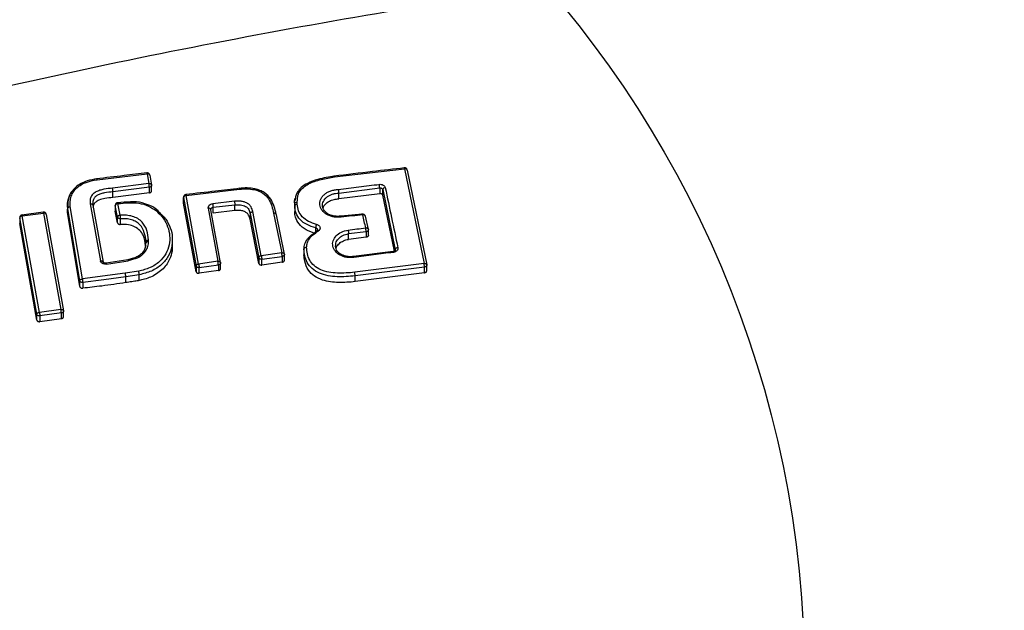
# Model space of a CAD drawing. Units: millimetres. Extents: x 18503 to 23202, y 27517 to 32128.
# Drawn here: x 20294 to 20480, y 30472 to 30583 of the extents above; entities that cross this region are included whole.
import ezdxf

# ---------------------------------------------------------------- set-up
doc = ezdxf.new("R2010")
doc.units = ezdxf.units.MM
doc.header["$LTSCALE"] = 200
doc.layers.add('OTWORY_MONTAŻOWE', color=1, linetype='Continuous')

msp = doc.modelspace()

# ---------------------------------------------------------------- linework, layer by layer
at = {"color": 7, "linetype": 'Continuous', "lineweight": 25}
for p, q in [((20308.17, 30552.93), (20317.64, 30554.04)), ((20317.64, 30554.04), (20317.98, 30552.21)), ((20318.15, 30553.76), (20318.49, 30551.92)), ((20353.07, 30553.44), (20366.28, 30555)), ((20366.28, 30555), (20369.95, 30537.11)), ((20366.78, 30554.72), (20370.46, 30536.83)), ((20317.98, 30552.21), (20311.1, 30551.33)), ((20318.49, 30550.75), (20318.49, 30551.93)), ((20318.06, 30551.53), (20311.18, 30550.65)), ((20311.18, 30549.57), (20311.18, 30550.65)), ((20318.06, 30550.45), (20311.18, 30549.57)), ((20318.06, 30550.45), (20318.06, 30551.53)), ((20325.01, 30549.95), (20335.12, 30551.13)), ((20327.37, 30537.01), (20325.01, 30549.95)), ((20353.83, 30550.39), (20361.58, 30551.37)), ((20353.83, 30550.39), (20353.83, 30550.39)), ((20353.83, 30549.31), (20353.83, 30550.39)), ((20361.58, 30550.29), (20353.83, 30549.31)), ((20361.58, 30551.37), (20361.58, 30550.29)), ((20362.14, 30551.06), (20364.52, 30539.71)), ((20362.14, 30549.99), (20362.14, 30551.06)), ((20364.35, 30539.45), (20362.14, 30549.99)), ((20302.64, 30548.69), (20302.64, 30547.61)), ((20306.9, 30548.39), (20308.8, 30537.63)), ((20307.41, 30548.11), (20309.31, 30537.35)), ((20311.62, 30548.14), (20311.62, 30546.96)), ((20312.06, 30545.87), (20311.63, 30548.03)), ((20311.63, 30548.03), (20311.63, 30546.96)), ((20312.53, 30546.25), (20312.11, 30548.42)), ((20324.53, 30549.67), (20324.53, 30548.49)), ((20324.53, 30549.57), (20326.89, 30536.63)), ((20324.53, 30548.5), (20324.53, 30549.57)), ((20326.89, 30535.56), (20324.53, 30548.5)), ((20334.13, 30548.85), (20330.06, 30548.4)), ((20330.13, 30547.72), (20334.21, 30548.16)), ((20334.21, 30547.09), (20334.21, 30548.16)), ((20345.52, 30548.59), (20345.52, 30548.56)), ((20345.52, 30547.97), (20345.52, 30548.39)), ((20345.64, 30549.47), (20345.53, 30548.94)), ((20346.01, 30548.3), (20346.01, 30548.73)), ((20298.02, 30546.8), (20293.99, 30546.26)), ((20294.04, 30546.1), (20298.07, 30546.64)), ((20298.07, 30546.64), (20301.34, 30528.44)), ((20298.58, 30546.35), (20301.85, 30528.16)), ((20304.91, 30533.83), (20302.64, 30547.49)), ((20302.64, 30546.41), (20302.64, 30547.49)), ((20304.91, 30532.75), (20302.64, 30546.41)), ((20305.4, 30534.2), (20303.12, 30547.86)), ((20312.06, 30544.79), (20311.63, 30546.96)), ((20329.19, 30547.54), (20331, 30537.52)), ((20329.69, 30547.34), (20329.7, 30547.36)), ((20331.51, 30537.24), (20329.7, 30547.26)), ((20330.13, 30546.64), (20330.13, 30547.72)), ((20334.21, 30547.09), (20330.13, 30546.64)), ((20337.12, 30546.53), (20338.73, 30538.2)), ((20337.12, 30546.53), (20337.12, 30545.45)), ((20339.21, 30538.58), (20337.6, 30546.91)), ((20341.54, 30546.6), (20343.06, 30539.12)), ((20343.57, 30538.84), (20342.05, 30546.32)), ((20345.52, 30547.97), (20345.52, 30546.9)), ((20345.52, 30547.79), (20345.52, 30547.51)), ((20358.35, 30546.45), (20354.23, 30546.04)), ((20358.32, 30546.45), (20358.23, 30546.48)), ((20296.8, 30527.51), (20293.56, 30545.72)), ((20293.56, 30545.72), (20293.56, 30544.65)), ((20296.8, 30526.43), (20293.56, 30544.65)), ((20297.28, 30527.88), (20294.04, 30546.1)), ((20312.06, 30544.79), (20312.06, 30545.87)), ((20312.56, 30545.56), (20312.56, 30544.48)), ((20338.73, 30537.13), (20337.12, 30545.45)), ((20359.45, 30543.55), (20358.89, 30546.02)), ((20355.7, 30542.74), (20359.02, 30543.14)), ((20355.7, 30541.66), (20355.7, 30542.74)), ((20359.02, 30543.14), (20359.02, 30542.06)), ((20359.45, 30543.49), (20359.45, 30543.55)), ((20359.45, 30542.44), (20359.45, 30543.49)), ((20317.34, 30540.36), (20317.42, 30540.94)), ((20317.42, 30540.94), (20317.42, 30541.22)), ((20317.42, 30541.22), (20317.42, 30541.22)), ((20317.91, 30541.27), (20317.91, 30541.56)), ((20322.42, 30540.47), (20322.42, 30541.57)), ((20359.02, 30542.06), (20355.7, 30541.66)), ((20343.06, 30539.12), (20339.21, 30538.58)), ((20343.57, 30537.65), (20343.57, 30538.84)), ((20347.27, 30539.82), (20347.27, 30538.75)), ((20353.31, 30540.07), (20353.21, 30540.44)), ((20353.25, 30540.28), (20353.26, 30540.44)), ((20364.11, 30539.38), (20356.65, 30538.41)), ((20314.01, 30537.77), (20309.89, 30537.18)), ((20309.95, 30537.01), (20314.07, 30537.61)), ((20314.82, 30538.02), (20314, 30537.77)), ((20315.53, 30538.04), (20314.07, 30537.61)), ((20315.07, 30538.09), (20314.82, 30538.02)), ((20315.38, 30538.18), (20315.07, 30538.09)), ((20331, 30537.52), (20327.37, 30537.01)), ((20327.47, 30536.33), (20331.1, 30536.84)), ((20331.1, 30536.84), (20331.1, 30535.76)), ((20331.52, 30536.06), (20331.52, 30537.24)), ((20338.73, 30538.2), (20338.73, 30537.13)), ((20339.31, 30537.9), (20343.15, 30538.44)), ((20339.31, 30536.82), (20339.31, 30537.9)), ((20343.15, 30537.36), (20339.31, 30536.82)), ((20343.15, 30538.44), (20343.15, 30537.36)), ((20369.95, 30537.11), (20356.86, 30535.44)), ((20370.46, 30535.64), (20370.46, 30536.83)), ((20313.51, 30535.26), (20305.4, 30534.2)), ((20316.04, 30535.66), (20313.51, 30535.26)), ((20316.16, 30534.98), (20313.61, 30534.58)), ((20316.16, 30533.9), (20316.16, 30534.98)), ((20326.89, 30536.63), (20326.89, 30535.56)), ((20327.47, 30535.25), (20327.47, 30536.33)), ((20331.1, 30535.76), (20327.47, 30535.25)), ((20370.03, 30536.43), (20356.94, 30534.76)), ((20370.03, 30535.34), (20356.94, 30533.68)), ((20370.03, 30535.34), (20370.03, 30536.43)), ((20304.91, 30532.75), (20304.91, 30533.83)), ((20309.47, 30533.99), (20305.47, 30533.52)), ((20305.47, 30533.52), (20305.47, 30532.44)), ((20313.61, 30534.58), (20309.47, 30533.99)), ((20313.61, 30533.5), (20313.61, 30534.58)), ((20356.94, 30533.68), (20356.94, 30534.76)), ((20301.34, 30528.44), (20297.28, 30527.88)), ((20301.43, 30527.77), (20297.38, 30527.2)), ((20301.43, 30526.68), (20301.43, 30527.77)), ((20301.86, 30526.98), (20301.86, 30528.17)), ((20296.8, 30526.43), (20296.8, 30527.51)), ((20297.38, 30527.2), (20297.38, 30526.12)), ((20301.43, 30526.68), (20297.38, 30526.12))]:
    msp.add_line(p, q, dxfattribs=at)
at = {"color": 1, "linetype": 'Continuous', "lineweight": 25}
for p, q in [((20349.49, 30543.17), (20349.49, 30543.83)), ((20364.52, 30539.71), (20364.52, 30539.6))]:
    msp.add_line(p, q, dxfattribs=at)
at = {"color": 7, "linetype": 'Continuous', "lineweight": 25, "flags": 128}
for points in [[(20329.7, 30547.26), (20329.69, 30547.32), (20329.66, 30547.38), (20329.61, 30547.44), (20329.55, 30547.48), (20329.47, 30547.52), (20329.38, 30547.54), (20329.29, 30547.55), (20329.19, 30547.54)], [(20349.64, 30543.16), (20349.65, 30543.22), (20349.66, 30543.27), (20349.69, 30543.3), (20349.72, 30543.32), (20349.77, 30543.32), (20349.83, 30543.3), (20349.89, 30543.27), (20349.95, 30543.22)], [(20308.8, 30537.63), (20308.9, 30537.64), (20308.99, 30537.63), (20309.08, 30537.61), (20309.16, 30537.57), (20309.22, 30537.53), (20309.27, 30537.48), (20309.3, 30537.41), (20309.31, 30537.35)]]:
    msp.add_lwpolyline(points, dxfattribs=at)
at = {"color": 7, "linetype": 'Continuous', "lineweight": 25}
for centre, radius, start, end in [((20356.18, 30551.05), 5.4, 3.3733, 10.6803), ((20362.63, 30550.95), 0.5, 90.7187, 167.0474), ((20322.95, 30547.29), 7.2, 3.4068, 8.8785), ((20345.95, 30547.87), 0.438, 82.0471, 166.6609), ((20351.31, 30543.78), 1.82, 156.6506, 178.2586), ((20317.85, 30540.84), 0.437, 82.0653, 166.4602), ((20365.01, 30539.59), 0.501, 90.6273, 166.5723), ((20356.37, 30538.23), 0.328, 1.9893, 32.9125)]:
    msp.add_arc(centre, radius, start, end, dxfattribs=at)
at = {"color": 1, "linetype": 'Continuous', "lineweight": 25}
for centre, radius, start, end in [((20359.04, 30543.55), 0.415, 266.7565, 351.1368), ((20363.88, 30539.22), 0.284, 359.3632, 35.1628), ((20309.62, 30536.99), 0.334, 3.4482, 33.8301)]:
    msp.add_arc(centre, radius, start, end, dxfattribs=at)
at = {"color": 7, "linetype": 'Continuous', "lineweight": 25}
for points, knots in [([(20199.46, 30575.43), (20209.83, 30578.17), (20230.4, 30583.61), (20261.28, 30590.89), (20292.17, 30597.54), (20323.2, 30603.52), (20354.4, 30608.86), (20385.67, 30613.54), (20418.1, 30617.69), (20451.74, 30621.24), (20486.59, 30624.1), (20521.56, 30626.14), (20556.71, 30627.42), (20580.15, 30627.58), (20591.85, 30627.66)], [0, 0, 0, 0, 0.0817901, 0.1621872, 0.2412024, 0.3217417, 0.4017003, 0.4807025, 0.5606141, 0.6484693, 0.7356342, 0.8238072, 0.9120161, 1, 1, 1, 1]), ([(20966.65, 30551.8), (20955.28, 30554.92), (20932.59, 30561.15), (20898.22, 30569.4), (20863.7, 30576.83), (20828.99, 30583.35), (20794.1, 30588.99), (20759.7, 30593.65), (20725.8, 30597.39), (20692.4, 30600.24), (20658.84, 30602.29), (20625.12, 30603.52), (20590.67, 30603.93), (20555.61, 30603.46), (20520.02, 30602.06), (20484.61, 30599.75), (20449.37, 30596.54), (20414.29, 30592.43), (20380.04, 30587.53), (20346.62, 30581.89), (20313.99, 30575.58), (20281.51, 30568.47), (20249.15, 30560.63), (20227.77, 30554.75), (20217.06, 30551.8)], [0, 0, 0, 0, 0.047082, 0.093971, 0.140707, 0.187331, 0.233883, 0.280407, 0.324289, 0.368227, 0.412262, 0.456438, 0.500716, 0.547489, 0.594088, 0.640562, 0.686962, 0.733336, 0.779729, 0.82353, 0.867423, 0.911444, 0.955626, 1, 1, 1, 1]), ([(20317.6, 30554.21), (20316.16, 30554.04), (20312.98, 30553.67), (20309.81, 30553.29), (20308.07, 30553.09)], [0, 0, 0, 0, 0.45248, 1, 1, 1, 1]), ([(20318.15, 30553.76), (20318.15, 30553.79), (20318.14, 30553.87), (20318.06, 30553.95), (20317.97, 30554), (20317.87, 30554.04), (20317.76, 30554.05), (20317.68, 30554.05), (20317.64, 30554.04)], [0, 0, 0, 0, 0.199007, 0.431052, 0.560372, 0.698306, 0.844865, 1, 1, 1, 1]), ([(20318.14, 30553.8), (20318.14, 30553.82), (20318.13, 30553.9), (20318.06, 30554.02), (20317.94, 30554.13), (20317.8, 30554.2), (20317.71, 30554.2), (20317.66, 30554.21)], [0, 0, 0, 0, 0.091136, 0.348068, 0.594642, 0.770761, 1, 1, 1, 1]), ([(20353.09, 30553.61), (20352.01, 30553.44), (20350.22, 30553.15), (20348.06, 30552.39), (20346.78, 30551.55), (20346.07, 30550.7), (20345.72, 30550.01), (20345.66, 30549.61), (20345.64, 30549.47)], [0, 0, 0, 0, 0.335162, 0.559467, 0.717349, 0.843441, 0.944712, 1, 1, 1, 1]), ([(20366.23, 30555.16), (20364.23, 30554.93), (20359.8, 30554.41), (20355.37, 30553.88), (20352.94, 30553.59)], [0, 0, 0, 0, 0.45248, 1, 1, 1, 1]), ([(20353.02, 30553.6), (20353.02, 30553.6), (20353.03, 30553.6), (20353.04, 30553.58), (20353.05, 30553.53), (20353.07, 30553.47), (20353.07, 30553.44)], [0, 0, 0, 0, 0.096599, 0.388147, 0.693398, 1, 1, 1, 1]), ([(20366.78, 30554.72), (20366.78, 30554.76), (20366.77, 30554.83), (20366.7, 30554.9), (20366.63, 30554.96), (20366.52, 30555), (20366.39, 30555.01), (20366.32, 30555.01), (20366.28, 30555)], [0, 0, 0, 0, 0.242702, 0.369515, 0.499829, 0.709608, 0.844832, 1, 1, 1, 1]), ([(20366.77, 30554.77), (20366.77, 30554.78), (20366.76, 30554.86), (20366.69, 30554.98), (20366.57, 30555.09), (20366.44, 30555.15), (20366.34, 30555.16), (20366.29, 30555.17)], [0, 0, 0, 0, 0.076869, 0.337832, 0.588274, 0.767155, 1, 1, 1, 1]), ([(20303.12, 30547.86), (20303.1, 30548.44), (20303.08, 30549.32), (20303.56, 30550.45), (20304.13, 30551.22), (20304.95, 30551.88), (20306.26, 30552.56), (20307.41, 30552.78), (20308.17, 30552.93)], [0, 0, 0, 0, 0.24935, 0.374696, 0.499515, 0.624916, 0.750325, 1, 1, 1, 1]), ([(20308.18, 30553.1), (20307.55, 30552.99), (20306.48, 30552.81), (20305.15, 30552.21), (20304.34, 30551.77), (20304.08, 30551.43), (20304.04, 30551.39)], [0, 0, 0, 0, 0.405541, 0.681369, 0.962658, 1, 1, 1, 1]), ([(20308.13, 30553.09), (20308.13, 30553.09), (20308.13, 30553.1), (20308.14, 30553.07), (20308.16, 30553.02), (20308.17, 30552.96), (20308.17, 30552.93)], [0, 0, 0, 0, 0.099204, 0.390501, 0.694795, 1, 1, 1, 1]), ([(20317.98, 30552.21), (20318.02, 30552.21), (20318.1, 30552.22), (20318.22, 30552.2), (20318.33, 30552.16), (20318.41, 30552.11), (20318.47, 30552.03), (20318.48, 30551.97), (20318.49, 30551.92)], [0, 0, 0, 0, 0.155157, 0.290379, 0.500173, 0.630425, 0.757244, 1, 1, 1, 1]), ([(20318.06, 30551.53), (20318.06, 30551.57), (20318.05, 30551.67), (20318.03, 30551.85), (20318.02, 30552), (20318, 30552.12), (20317.98, 30552.18), (20317.98, 30552.21)], [0, 0, 0, 0, 0.24034, 0.499191, 0.694167, 0.833333, 1, 1, 1, 1]), ([(20346.01, 30548.73), (20346.02, 30549.05), (20346.03, 30549.71), (20346.38, 30550.67), (20347.11, 30551.51), (20348.45, 30552.38), (20350.51, 30553.03), (20352.22, 30553.3), (20353.07, 30553.44)], [0, 0, 0, 0, 0.125091, 0.25044, 0.375614, 0.500931, 0.749538, 1, 1, 1, 1]), ([(20353.78, 30551.08), (20355.07, 30551.24), (20357.64, 30551.57), (20360.21, 30551.89), (20361.49, 30552.05)], [0, 0, 0, 0, 0.500003, 1, 1, 1, 1]), ([(20361.49, 30552.05), (20361.62, 30552.06), (20361.89, 30552.07), (20362.24, 30551.94), (20362.52, 30551.73), (20362.59, 30551.54), (20362.62, 30551.45)], [0, 0, 0, 0, 0.250747, 0.50008, 0.749922, 1, 1, 1, 1]), ([(20304.04, 30551.39), (20303.7, 30551.02), (20302.82, 30550.09), (20302.68, 30548.92), (20302.6, 30548.21)], [0, 0, 0, 0, 0.394289, 1, 1, 1, 1]), ([(20311.1, 30551.33), (20310.55, 30551.27), (20309.73, 30551.19), (20308.67, 30550.94), (20307.93, 30550.64), (20307.33, 30550.19), (20306.96, 30549.63), (20306.83, 30549.01), (20306.88, 30548.6), (20306.9, 30548.39)], [0, 0, 0, 0, 0.2496, 0.374574, 0.500317, 0.625113, 0.74977, 0.874548, 1, 1, 1, 1]), ([(20311.18, 30550.65), (20311.18, 30550.68), (20311.17, 30550.75), (20311.16, 30550.88), (20311.14, 30551.01), (20311.13, 30551.12), (20311.11, 30551.24), (20311.1, 30551.3), (20311.1, 30551.33)], [0, 0, 0, 0, 0.163029, 0.390729, 0.528833, 0.679667, 0.838668, 1, 1, 1, 1]), ([(20318.06, 30550.45), (20318.12, 30550.46), (20318.21, 30550.48), (20318.32, 30550.54), (20318.4, 30550.6), (20318.46, 30550.68), (20318.5, 30550.78), (20318.49, 30550.84), (20318.49, 30550.88)], [0, 0, 0, 0, 0.220862, 0.353304, 0.500129, 0.671073, 0.811499, 1, 1, 1, 1]), ([(20325.03, 30550.12), (20324.96, 30550.11), (20324.87, 30550.1), (20324.75, 30550.04), (20324.65, 30549.95), (20324.56, 30549.82), (20324.52, 30549.68), (20324.53, 30549.59), (20324.54, 30549.56)], [0, 0, 0, 0, 0.2239843, 0.3252288, 0.4950774, 0.6831223, 0.8896648, 1, 1, 1, 1]), ([(20325.01, 30549.95), (20324.97, 30549.94), (20324.9, 30549.93), (20324.78, 30549.89), (20324.66, 30549.81), (20324.55, 30549.7), (20324.54, 30549.61), (20324.53, 30549.57)], [0, 0, 0, 0, 0.155454, 0.290865, 0.500781, 0.757629, 1, 1, 1, 1]), ([(20335.14, 30551.3), (20333.6, 30551.12), (20330.21, 30550.73), (20326.82, 30550.33), (20324.97, 30550.11)], [0, 0, 0, 0, 0.452479, 1, 1, 1, 1]), ([(20337.99, 30551.2), (20337.51, 30551.28), (20336.54, 30551.43), (20335.55, 30551.34), (20335.06, 30551.29)], [0, 0, 0, 0, 0.502933, 1, 1, 1, 1]), ([(20335.12, 30551.13), (20335.58, 30551.17), (20336.51, 30551.26), (20337.41, 30551.12), (20337.86, 30551.05)], [0, 0, 0, 0, 0.5002894, 1, 1, 1, 1]), ([(20337.86, 30551.05), (20338.16, 30550.97), (20338.75, 30550.82), (20339.78, 30550.29), (20340.67, 30549.31), (20341.23, 30547.98), (20341.44, 30547.06), (20341.54, 30546.6)], [0, 0, 0, 0, 0.125428, 0.249639, 0.498917, 0.748889, 1, 1, 1, 1]), ([(20342.01, 30546.43), (20341.9, 30546.91), (20341.67, 30547.88), (20341.06, 30549.3), (20340.09, 30550.37), (20338.95, 30550.95), (20338.3, 30551.12), (20337.98, 30551.2)], [0, 0, 0, 0, 0.241083, 0.487791, 0.743138, 0.871986, 1, 1, 1, 1]), ([(20354.31, 30545.87), (20354.06, 30545.85), (20353.58, 30545.81), (20352.86, 30545.89), (20352.18, 30546.07), (20351.56, 30546.35), (20351.05, 30546.72), (20350.64, 30547.17), (20350.37, 30547.67), (20350.24, 30548.2), (20350.26, 30548.75), (20350.44, 30549.28), (20350.74, 30549.77), (20351.18, 30550.22), (20351.73, 30550.58), (20352.37, 30550.85), (20353.06, 30551.04), (20353.54, 30551.07), (20353.78, 30551.08)], [0, 0, 0, 0, 0.062722, 0.125132, 0.187604, 0.250225, 0.312488, 0.375115, 0.437658, 0.5004, 0.562848, 0.625437, 0.687751, 0.750328, 0.812699, 0.875131, 0.937736, 1, 1, 1, 1]), ([(20353.78, 30551.08), (20353.79, 30551.03), (20353.8, 30550.93), (20353.81, 30550.74), (20353.82, 30550.55), (20353.83, 30550.45), (20353.83, 30550.39)], [0, 0, 0, 0, 0.2408527, 0.5001394, 0.7412194, 1, 1, 1, 1]), ([(20361.58, 30551.37), (20361.64, 30551.37), (20361.77, 30551.38), (20361.95, 30551.32), (20362.06, 30551.23), (20362.12, 30551.14), (20362.13, 30551.09), (20362.14, 30551.06)], [0, 0, 0, 0, 0.253105, 0.499541, 0.738245, 0.866351, 1, 1, 1, 1]), ([(20362.14, 30549.99), (20362.13, 30550.03), (20362.1, 30550.11), (20361.99, 30550.21), (20361.85, 30550.28), (20361.7, 30550.3), (20361.61, 30550.3), (20361.58, 30550.29)], [0, 0, 0, 0, 0.216371, 0.432754, 0.648864, 0.864745, 1, 1, 1, 1]), ([(20362.62, 30551.45), (20363.02, 30549.56), (20363.81, 30545.79), (20364.61, 30541.99), (20365, 30540.09)], [0, 0, 0, 0, 0.500069, 1, 1, 1, 1]), ([(20306.9, 30548.39), (20306.97, 30548.4), (20307.06, 30548.4), (20307.18, 30548.37), (20307.27, 30548.33), (20307.33, 30548.29), (20307.4, 30548.21), (20307.41, 30548.15), (20307.41, 30548.11)], [0, 0, 0, 0, 0.238913, 0.368011, 0.5, 0.631989, 0.761087, 1, 1, 1, 1]), ([(20307.41, 30548.79), (20307.39, 30548.75), (20307.34, 30548.52), (20307.38, 30548.29), (20307.41, 30548.11)], [0, 0, 0, 0, 0.1867023, 1, 1, 1, 1]), ([(20311.18, 30549.57), (20310.67, 30549.52), (20309.77, 30549.42), (20308.64, 30549.15), (20307.92, 30548.74), (20307.51, 30548.27), (20307.43, 30547.92), (20307.39, 30547.75)], [0, 0, 0, 0, 0.314428, 0.559985, 0.710454, 0.861409, 1, 1, 1, 1]), ([(20312.12, 30548.59), (20312.06, 30548.58), (20311.97, 30548.57), (20311.84, 30548.51), (20311.74, 30548.42), (20311.66, 30548.29), (20311.61, 30548.15), (20311.63, 30548.06), (20311.64, 30548.03)], [0, 0, 0, 0, 0.223927, 0.32518, 0.495048, 0.68312, 0.889673, 1, 1, 1, 1]), ([(20312.11, 30548.42), (20312.07, 30548.41), (20312, 30548.4), (20311.88, 30548.35), (20311.75, 30548.28), (20311.65, 30548.16), (20311.64, 30548.08), (20311.63, 30548.03)], [0, 0, 0, 0, 0.155471, 0.290886, 0.500779, 0.757666, 1, 1, 1, 1]), ([(20317.03, 30548.43), (20316.92, 30548.47), (20316.15, 30548.77), (20314.4, 30548.77), (20312.87, 30548.65), (20312.08, 30548.58)], [0, 0, 0, 0, 0.0759014, 0.5185639, 1, 1, 1, 1]), ([(20312.11, 30548.42), (20312.77, 30548.48), (20314.08, 30548.6), (20316.08, 30548.57), (20317.96, 30548.04), (20318.9, 30547.36), (20319.38, 30547.02)], [0, 0, 0, 0, 0.2512301, 0.5006724, 0.7498713, 1, 1, 1, 1]), ([(20319.74, 30547.05), (20319.34, 30547.36), (20318.56, 30547.96), (20317.53, 30548.28), (20317.03, 30548.43)], [0, 0, 0, 0, 0.514023, 1, 1, 1, 1]), ([(20329.19, 30547.54), (20329.19, 30547.64), (20329.18, 30547.84), (20329.37, 30548.11), (20329.67, 30548.33), (20329.93, 30548.38), (20330.06, 30548.4)], [0, 0, 0, 0, 0.2505872, 0.5002672, 0.7500306, 1, 1, 1, 1]), ([(20337.6, 30546.91), (20337.52, 30547.21), (20337.4, 30547.67), (20336.97, 30548.2), (20336.53, 30548.53), (20335.98, 30548.75), (20335.18, 30548.91), (20334.55, 30548.87), (20334.13, 30548.85)], [0, 0, 0, 0, 0.2494667, 0.3745899, 0.4994579, 0.6250573, 0.7501268, 1, 1, 1, 1]), ([(20334.13, 30548.85), (20334.14, 30548.8), (20334.16, 30548.7), (20334.18, 30548.5), (20334.2, 30548.31), (20334.21, 30548.21), (20334.21, 30548.16)], [0, 0, 0, 0, 0.240783, 0.499999, 0.759216, 1, 1, 1, 1]), ([(20334.21, 30548.16), (20334.58, 30548.19), (20335.12, 30548.23), (20335.8, 30548.09), (20336.24, 30547.91), (20336.59, 30547.65), (20336.95, 30547.2), (20337.05, 30546.8), (20337.12, 30546.53)], [0, 0, 0, 0, 0.260386, 0.382682, 0.500535, 0.617997, 0.740081, 1, 1, 1, 1]), ([(20345.52, 30548.39), (20345.53, 30548.42), (20345.54, 30548.49), (20345.6, 30548.57), (20345.69, 30548.64), (20345.78, 30548.69), (20345.89, 30548.72), (20345.97, 30548.72), (20346.01, 30548.73)], [0, 0, 0, 0, 0.169566, 0.400182, 0.537937, 0.687005, 0.842879, 1, 1, 1, 1]), ([(20349.64, 30544.5), (20349.11, 30544.66), (20348.07, 30544.98), (20346.89, 30545.9), (20346.14, 30547.04), (20346.06, 30547.88), (20346.01, 30548.3)], [0, 0, 0, 0, 0.251144, 0.500898, 0.750255, 1, 1, 1, 1]), ([(20354.33, 30546.05), (20354.06, 30546.02), (20353.53, 30545.97), (20352.78, 30546.08), (20352.13, 30546.29), (20351.6, 30546.59), (20351.21, 30546.95), (20350.86, 30547.43), (20350.8, 30547.81), (20350.77, 30548.06)], [0, 0, 0, 0, 0.15079, 0.29325, 0.428277, 0.555617, 0.67673, 0.79124, 1, 1, 1, 1]), ([(20350.89, 30547.61), (20350.89, 30547.62), (20350.93, 30547.89), (20351.31, 30548.36), (20352.02, 30548.91), (20352.92, 30549.25), (20353.54, 30549.29), (20353.83, 30549.31)], [0, 0, 0, 0, 0.013942, 0.269203, 0.530081, 0.779945, 1, 1, 1, 1]), ([(20294.06, 30546.27), (20294, 30546.26), (20293.9, 30546.25), (20293.78, 30546.19), (20293.68, 30546.1), (20293.59, 30545.97), (20293.55, 30545.83), (20293.57, 30545.74), (20293.57, 30545.71)], [0, 0, 0, 0, 0.2238407, 0.3251065, 0.4950029, 0.6831159, 0.889685, 1, 1, 1, 1]), ([(20298.58, 30546.35), (20298.58, 30546.39), (20298.57, 30546.46), (20298.5, 30546.53), (20298.42, 30546.59), (20298.32, 30546.63), (20298.19, 30546.64), (20298.11, 30546.64), (20298.07, 30546.64)], [0, 0, 0, 0, 0.242805, 0.369613, 0.499826, 0.709659, 0.844872, 1, 1, 1, 1]), ([(20298.57, 30546.39), (20298.57, 30546.41), (20298.56, 30546.49), (20298.49, 30546.62), (20298.37, 30546.72), (20298.23, 30546.79), (20298.14, 30546.8), (20298.09, 30546.8)], [0, 0, 0, 0, 0.093807, 0.350274, 0.596509, 0.772465, 1, 1, 1, 1]), ([(20302.64, 30546.41), (20302.59, 30546.79), (20302.54, 30547.19), (20302.64, 30547.58), (20302.65, 30547.61)], [0, 0, 0, 0, 0.925797, 1, 1, 1, 1]), ([(20302.64, 30547.49), (20302.65, 30547.51), (20302.65, 30547.58), (20302.72, 30547.67), (20302.8, 30547.75), (20302.89, 30547.8), (20303, 30547.84), (20303.08, 30547.85), (20303.12, 30547.86)], [0, 0, 0, 0, 0.166215, 0.395359, 0.533309, 0.683291, 0.840758, 1, 1, 1, 1]), ([(20312.06, 30545.87), (20312.06, 30545.91), (20312.08, 30545.99), (20312.18, 30546.11), (20312.3, 30546.18), (20312.42, 30546.23), (20312.5, 30546.24), (20312.53, 30546.25)], [0, 0, 0, 0, 0.242353, 0.499222, 0.709148, 0.844554, 1, 1, 1, 1]), ([(20317.91, 30541.56), (20317.83, 30542.15), (20317.68, 30543.33), (20316.99, 30544.74), (20315.91, 30545.61), (20314.88, 30546.04), (20313.72, 30546.25), (20312.93, 30546.25), (20312.53, 30546.25)], [0, 0, 0, 0, 0.250237, 0.499887, 0.625046, 0.750223, 0.875272, 1, 1, 1, 1]), ([(20312.53, 30546.25), (20312.54, 30546.22), (20312.54, 30546.15), (20312.54, 30546.04), (20312.55, 30545.89), (20312.55, 30545.72), (20312.56, 30545.61), (20312.56, 30545.57), (20312.56, 30545.56)], [0, 0, 0, 0, 0.166827, 0.305979, 0.500509, 0.759099, 0.958283, 1, 1, 1, 1]), ([(20319.38, 30547.02), (20319.85, 30546.58), (20320.79, 30545.69), (20321.58, 30544.06), (20321.97, 30542.36), (20321.87, 30540.62), (20321.25, 30538.93), (20320.06, 30537.4), (20318.25, 30536.22), (20316.77, 30535.84), (20316.04, 30535.66)], [0, 0, 0, 0, 0.124839, 0.249879, 0.374651, 0.500327, 0.624798, 0.74975, 0.874766, 1, 1, 1, 1]), ([(20319.76, 30546.93), (20319.76, 30546.97), (20319.75, 30547.04), (20319.7, 30547.09), (20319.65, 30547.11), (20319.59, 30547.12), (20319.5, 30547.1), (20319.42, 30547.05), (20319.38, 30547.02)], [0, 0, 0, 0, 0.2385765, 0.3677891, 0.499989, 0.6321906, 0.7614077, 1, 1, 1, 1]), ([(20319.76, 30546.93), (20320.26, 30546.46), (20321.25, 30545.52), (20322.06, 30543.83), (20322.45, 30542.48), (20322.38, 30541.71), (20322.37, 30541.53)], [0, 0, 0, 0, 0.305955, 0.609854, 0.912197, 1, 1, 1, 1]), ([(20329.7, 30547.26), (20329.7, 30547.27), (20329.69, 30547.3), (20329.7, 30547.37), (20329.72, 30547.46), (20329.79, 30547.55), (20329.87, 30547.62), (20329.98, 30547.69), (20330.08, 30547.71), (20330.13, 30547.72)], [0, 0, 0, 0, 0.062609, 0.16698, 0.313004, 0.500524, 0.644341, 0.77567, 1, 1, 1, 1]), ([(20337.12, 30545.45), (20337.05, 30545.73), (20336.93, 30546.17), (20336.47, 30546.7), (20335.87, 30547.01), (20335.08, 30547.15), (20334.51, 30547.11), (20334.21, 30547.09)], [0, 0, 0, 0, 0.264751, 0.430156, 0.596715, 0.782917, 1, 1, 1, 1]), ([(20337.12, 30546.53), (20337.12, 30546.57), (20337.14, 30546.66), (20337.25, 30546.78), (20337.41, 30546.87), (20337.54, 30546.9), (20337.6, 30546.91)], [0, 0, 0, 0, 0.240597, 0.500034, 0.759452, 1, 1, 1, 1]), ([(20342.05, 30546.32), (20342.04, 30546.36), (20342.03, 30546.43), (20341.97, 30546.5), (20341.9, 30546.54), (20341.82, 30546.58), (20341.7, 30546.61), (20341.61, 30546.6), (20341.54, 30546.6)], [0, 0, 0, 0, 0.238948, 0.368033, 0.5, 0.631967, 0.761052, 1, 1, 1, 1]), ([(20349.49, 30543.83), (20348.92, 30544.01), (20347.78, 30544.36), (20346.48, 30545.36), (20345.67, 30546.6), (20345.57, 30547.51), (20345.52, 30547.97)], [0, 0, 0, 0, 0.250556, 0.502198, 0.752013, 1, 1, 1, 1]), ([(20349.49, 30542.75), (20348.85, 30542.95), (20347.59, 30543.35), (20346.28, 30544.51), (20345.62, 30545.74), (20345.55, 30546.55), (20345.52, 30546.9)], [0, 0, 0, 0, 0.281456, 0.559004, 0.809531, 1, 1, 1, 1]), ([(20358.39, 30546.29), (20357.71, 30546.22), (20356.35, 30546.08), (20354.99, 30545.94), (20354.31, 30545.87)], [0, 0, 0, 0, 0.499998, 1, 1, 1, 1]), ([(20358.39, 30546.29), (20358.38, 30546.33), (20358.37, 30546.4), (20358.36, 30546.44), (20358.35, 30546.46), (20358.35, 30546.45), (20358.35, 30546.45)], [0, 0, 0, 0, 0.458488, 0.706669, 0.960545, 1, 1, 1, 1]), ([(20358.84, 30546.16), (20358.79, 30546.2), (20358.71, 30546.29), (20358.55, 30546.38), (20358.42, 30546.42), (20358.36, 30546.44)], [0, 0, 0, 0, 0.315967, 0.624082, 1, 1, 1, 1]), ([(20358.89, 30546.02), (20358.89, 30546.06), (20358.88, 30546.12), (20358.81, 30546.19), (20358.75, 30546.24), (20358.67, 30546.27), (20358.55, 30546.3), (20358.45, 30546.29), (20358.39, 30546.29)], [0, 0, 0, 0, 0.238961, 0.368042, 0.5, 0.631958, 0.761039, 1, 1, 1, 1]), ([(20358.94, 30543.82), (20358.85, 30544.23), (20358.66, 30545.05), (20358.48, 30545.88), (20358.39, 30546.29)], [0, 0, 0, 0, 0.4999859, 1, 1, 1, 1]), ([(20294.04, 30546.1), (20294, 30546.09), (20293.93, 30546.08), (20293.81, 30546.04), (20293.69, 30545.96), (20293.59, 30545.85), (20293.57, 30545.76), (20293.56, 30545.72)], [0, 0, 0, 0, 0.155454, 0.2908635, 0.5007771, 0.7576582, 1, 1, 1, 1]), ([(20312.06, 30544.79), (20312.07, 30544.75), (20312.1, 30544.66), (20312.23, 30544.55), (20312.38, 30544.49), (20312.5, 30544.49), (20312.56, 30544.48)], [0, 0, 0, 0, 0.260766, 0.514282, 0.760655, 1, 1, 1, 1]), ([(20317.42, 30541.22), (20317.35, 30541.79), (20317.2, 30542.9), (20316.57, 30544.22), (20315.6, 30545), (20314.68, 30545.39), (20313.64, 30545.57), (20312.92, 30545.57), (20312.56, 30545.56)], [0, 0, 0, 0, 0.263065, 0.513039, 0.63268, 0.752491, 0.874476, 1, 1, 1, 1]), ([(20317.35, 30540.44), (20317.26, 30541.11), (20317.12, 30542.14), (20316.32, 30543.39), (20315.34, 30544.08), (20314.02, 30544.47), (20313.08, 30544.48), (20312.56, 30544.48)], [0, 0, 0, 0, 0.325824, 0.493981, 0.663974, 0.811327, 1, 1, 1, 1]), ([(20349.64, 30544.5), (20349.72, 30544.47), (20349.88, 30544.43), (20350.08, 30544.29), (20350.22, 30544.13), (20350.31, 30543.94), (20350.32, 30543.74), (20350.26, 30543.54), (20350.14, 30543.36), (20350.01, 30543.26), (20349.95, 30543.22)], [0, 0, 0, 0, 0.125453, 0.250392, 0.375055, 0.500053, 0.625324, 0.750152, 0.874994, 1, 1, 1, 1]), ([(20354.31, 30545.87), (20354.3, 30545.92), (20354.28, 30545.99), (20354.27, 30546.03), (20354.26, 30546.05), (20354.26, 30546.04), (20354.26, 30546.04)], [0, 0, 0, 0, 0.4583423, 0.7064016, 0.960133, 1, 1, 1, 1]), ([(20347.27, 30539.82), (20347.3, 30540.15), (20347.37, 30540.82), (20348.05, 30542.05), (20349.01, 30542.72), (20349.64, 30543.16)], [0, 0, 0, 0, 0.256167, 0.512446, 1, 1, 1, 1]), ([(20347.76, 30540.16), (20347.79, 30540.46), (20347.85, 30541.06), (20348.47, 30542.19), (20349.36, 30542.81), (20349.95, 30543.22)], [0, 0, 0, 0, 0.252792, 0.504657, 1, 1, 1, 1]), ([(20349.83, 30543.47), (20349.82, 30543.44), (20349.81, 30543.39), (20349.73, 30543.33), (20349.69, 30543.31)], [0, 0, 0, 0, 0.476718, 1, 1, 1, 1]), ([(20356.7, 30538.24), (20356.24, 30538.22), (20355.33, 30538.18), (20354.06, 30538.62), (20353.13, 30539.38), (20352.64, 30540.35), (20352.7, 30541.4), (20353.28, 30542.36), (20354.29, 30543.11), (20355.17, 30543.32), (20355.61, 30543.42)], [0, 0, 0, 0, 0.125032, 0.249998, 0.374884, 0.499769, 0.624755, 0.749758, 0.874892, 1, 1, 1, 1]), ([(20355.61, 30543.42), (20356.17, 30543.49), (20357.28, 30543.62), (20358.38, 30543.75), (20358.94, 30543.82)], [0, 0, 0, 0, 0.500001, 1, 1, 1, 1]), ([(20355.61, 30543.42), (20355.62, 30543.39), (20355.63, 30543.33), (20355.65, 30543.21), (20355.66, 30543.1), (20355.68, 30542.97), (20355.69, 30542.85), (20355.7, 30542.77), (20355.7, 30542.74)], [0, 0, 0, 0, 0.162067, 0.321567, 0.472647, 0.610769, 0.83798, 1, 1, 1, 1]), ([(20358.94, 30543.82), (20358.98, 30543.82), (20359.06, 30543.83), (20359.18, 30543.81), (20359.29, 30543.78), (20359.37, 30543.72), (20359.43, 30543.65), (20359.44, 30543.59), (20359.45, 30543.55)], [0, 0, 0, 0, 0.155213, 0.290451, 0.500172, 0.630515, 0.757315, 1, 1, 1, 1]), ([(20359.02, 30543.14), (20359.02, 30543.18), (20359.01, 30543.28), (20358.99, 30543.46), (20358.97, 30543.61), (20358.96, 30543.72), (20358.95, 30543.78), (20358.94, 30543.82)], [0, 0, 0, 0, 0.240457, 0.499201, 0.694296, 0.833426, 1, 1, 1, 1]), ([(20359.45, 30542.44), (20359.45, 30542.41), (20359.45, 30542.35), (20359.4, 30542.25), (20359.29, 30542.15), (20359.16, 30542.08), (20359.06, 30542.06), (20359.02, 30542.06)], [0, 0, 0, 0, 0.119643, 0.354716, 0.589953, 0.825085, 1, 1, 1, 1]), ([(20315.53, 30538.04), (20315.89, 30538.23), (20316.6, 30538.6), (20317.38, 30539.39), (20317.84, 30540.31), (20317.89, 30540.95), (20317.91, 30541.27)], [0, 0, 0, 0, 0.250667, 0.500774, 0.750786, 1, 1, 1, 1]), ([(20317.42, 30541.22), (20317.43, 30541.26), (20317.44, 30541.32), (20317.5, 30541.4), (20317.58, 30541.47), (20317.72, 30541.54), (20317.85, 30541.56), (20317.91, 30541.56)], [0, 0, 0, 0, 0.2387735, 0.3679562, 0.5005228, 0.7596536, 1, 1, 1, 1]), ([(20353.33, 30540.01), (20353.33, 30540.02), (20353.38, 30540.29), (20353.77, 30540.77), (20354.49, 30541.32), (20355.2, 30541.58), (20355.61, 30541.65), (20355.7, 30541.66)], [0, 0, 0, 0, 0.019843, 0.3240733, 0.622652, 0.9223316, 1, 1, 1, 1]), ([(20317.39, 30540.49), (20317.33, 30540.24), (20317.22, 30539.75), (20316.75, 30539.08), (20316.1, 30538.55), (20315.57, 30538.29), (20315.31, 30538.16)], [0, 0, 0, 0, 0.275865, 0.529998, 0.771134, 1, 1, 1, 1]), ([(20322.38, 30540.48), (20322.39, 30540.25), (20322.42, 30539.52), (20322.04, 30538.09), (20321.01, 30536.27), (20319.02, 30534.76), (20317.24, 30534.12), (20316.3, 30533.93), (20316.16, 30533.9)], [0, 0, 0, 0, 0.0804268, 0.2530792, 0.4997034, 0.7480243, 0.9621195, 1, 1, 1, 1]), ([(20343.15, 30538.44), (20343.15, 30538.49), (20343.14, 30538.58), (20343.12, 30538.76), (20343.1, 30538.91), (20343.08, 30539.02), (20343.07, 30539.08), (20343.06, 30539.12)], [0, 0, 0, 0, 0.2404925, 0.4992037, 0.6945188, 0.8335965, 1, 1, 1, 1]), ([(20343.06, 30539.12), (20343.1, 30539.12), (20343.18, 30539.13), (20343.3, 30539.11), (20343.41, 30539.08), (20343.49, 30539.02), (20343.55, 30538.95), (20343.56, 30538.88), (20343.57, 30538.84)], [0, 0, 0, 0, 0.155183, 0.290412, 0.500173, 0.630463, 0.757271, 1, 1, 1, 1]), ([(20347.76, 30540.16), (20347.72, 30540.15), (20347.64, 30540.15), (20347.53, 30540.12), (20347.43, 30540.07), (20347.35, 30540), (20347.28, 30539.92), (20347.27, 30539.85), (20347.27, 30539.82)], [0, 0, 0, 0, 0.1562929, 0.3114865, 0.4601236, 0.5977472, 0.8289562, 1, 1, 1, 1]), ([(20356.94, 30534.76), (20355.8, 30534.66), (20354.09, 30534.52), (20351.81, 30534.76), (20350.13, 30535.23), (20348.74, 30536.1), (20347.83, 30537.26), (20347.38, 30538.53), (20347.31, 30539.4), (20347.27, 30539.82)], [0, 0, 0, 0, 0.242946, 0.366943, 0.494743, 0.624104, 0.75263, 0.877792, 1, 1, 1, 1]), ([(20356.94, 30533.68), (20355.9, 30533.58), (20354.35, 30533.45), (20352.27, 30533.61), (20350.67, 30533.95), (20349.16, 30534.67), (20347.94, 30535.91), (20347.39, 30537.35), (20347.3, 30538.35), (20347.27, 30538.75)], [0, 0, 0, 0, 0.221967, 0.334691, 0.446989, 0.579992, 0.713086, 0.88453, 1, 1, 1, 1]), ([(20356.86, 30535.44), (20355.76, 30535.34), (20354.12, 30535.2), (20351.94, 30535.43), (20350.39, 30535.86), (20349.12, 30536.66), (20348.28, 30537.73), (20347.86, 30538.93), (20347.79, 30539.75), (20347.76, 30540.16)], [0, 0, 0, 0, 0.250144, 0.374997, 0.500564, 0.62521, 0.750101, 0.874925, 1, 1, 1, 1]), ([(20356.65, 30538.41), (20356.41, 30538.39), (20355.94, 30538.35), (20355.26, 30538.45), (20354.64, 30538.63), (20354.12, 30538.91), (20353.72, 30539.25), (20353.39, 30539.63), (20353.34, 30539.92), (20353.31, 30540.07)], [0, 0, 0, 0, 0.152298, 0.301876, 0.447208, 0.588158, 0.72677, 0.86214, 1, 1, 1, 1]), ([(20364.16, 30539.21), (20362.92, 30539.05), (20360.43, 30538.73), (20357.95, 30538.4), (20356.7, 30538.24)], [0, 0, 0, 0, 0.4999977, 1, 1, 1, 1]), ([(20364.53, 30539.6), (20364.52, 30539.58), (20364.5, 30539.55), (20364.42, 30539.49), (20364.3, 30539.42), (20364.17, 30539.39), (20364.11, 30539.38)], [0, 0, 0, 0, 0.254116, 0.504007, 0.75242, 1, 1, 1, 1]), ([(20365, 30540.09), (20365.01, 30539.99), (20365.02, 30539.79), (20364.84, 30539.51), (20364.55, 30539.3), (20364.29, 30539.24), (20364.16, 30539.21)], [0, 0, 0, 0, 0.250587, 0.500271, 0.75004, 1, 1, 1, 1]), ([(20309.95, 30537.01), (20309.88, 30537), (20309.75, 30536.99), (20309.55, 30537.01), (20309.36, 30537.06), (20309.19, 30537.13), (20309.04, 30537.23), (20308.88, 30537.39), (20308.83, 30537.53), (20308.8, 30537.63)], [0, 0, 0, 0, 0.125628, 0.250834, 0.375785, 0.500783, 0.625677, 0.750865, 1, 1, 1, 1]), ([(20309.89, 30537.18), (20309.85, 30537.17), (20309.75, 30537.16), (20309.63, 30537.18), (20309.52, 30537.21), (20309.41, 30537.26), (20309.32, 30537.34), (20309.3, 30537.4), (20309.3, 30537.43)], [0, 0, 0, 0, 0.153691, 0.297619, 0.433055, 0.560187, 0.792266, 1, 1, 1, 1]), ([(20315.53, 30538.04), (20315.51, 30538.07), (20315.46, 30538.13), (20315.41, 30538.17), (20315.39, 30538.18), (20315.37, 30538.18), (20315.37, 30538.18), (20315.36, 30538.18), (20315.36, 30538.17)], [0, 0, 0, 0, 0.3503821, 0.6294796, 0.8148851, 0.8696629, 0.8987255, 1, 1, 1, 1]), ([(20326.89, 30536.63), (20326.9, 30536.67), (20326.92, 30536.76), (20327.02, 30536.87), (20327.14, 30536.95), (20327.26, 30536.99), (20327.33, 30537), (20327.37, 30537.01)], [0, 0, 0, 0, 0.24238, 0.499221, 0.709168, 0.84457, 1, 1, 1, 1]), ([(20327.37, 30537.01), (20327.38, 30536.98), (20327.39, 30536.92), (20327.41, 30536.8), (20327.44, 30536.65), (20327.46, 30536.48), (20327.46, 30536.38), (20327.47, 30536.33)], [0, 0, 0, 0, 0.166418, 0.3055, 0.500795, 0.75949, 1, 1, 1, 1]), ([(20331, 30537.52), (20331.05, 30537.52), (20331.12, 30537.53), (20331.25, 30537.51), (20331.36, 30537.47), (20331.43, 30537.42), (20331.5, 30537.35), (20331.51, 30537.28), (20331.51, 30537.24)], [0, 0, 0, 0, 0.1551557, 0.2903772, 0.5001728, 0.630421, 0.7572392, 1, 1, 1, 1]), ([(20331.1, 30536.84), (20331.09, 30536.89), (20331.09, 30536.99), (20331.07, 30537.16), (20331.05, 30537.31), (20331.02, 30537.43), (20331.01, 30537.49), (20331, 30537.52)], [0, 0, 0, 0, 0.240505, 0.499205, 0.694537, 0.83361, 1, 1, 1, 1]), ([(20338.73, 30538.2), (20338.74, 30538.24), (20338.76, 30538.33), (20338.86, 30538.44), (20338.98, 30538.52), (20339.1, 30538.56), (20339.17, 30538.57), (20339.21, 30538.58)], [0, 0, 0, 0, 0.242374, 0.49922, 0.709153, 0.844558, 1, 1, 1, 1]), ([(20338.73, 30537.13), (20338.74, 30537.1), (20338.75, 30537.05), (20338.8, 30536.98), (20338.86, 30536.92), (20338.96, 30536.86), (20339.12, 30536.81), (20339.24, 30536.82), (20339.31, 30536.82)], [0, 0, 0, 0, 0.132765, 0.263355, 0.391787, 0.518079, 0.763144, 1, 1, 1, 1]), ([(20339.21, 30538.58), (20339.22, 30538.55), (20339.23, 30538.49), (20339.25, 30538.37), (20339.27, 30538.22), (20339.3, 30538.05), (20339.3, 30537.95), (20339.31, 30537.9)], [0, 0, 0, 0, 0.166431, 0.305518, 0.500796, 0.759503, 1, 1, 1, 1]), ([(20343.15, 30537.36), (20343.21, 30537.37), (20343.3, 30537.39), (20343.41, 30537.45), (20343.49, 30537.52), (20343.55, 30537.61), (20343.57, 30537.7), (20343.57, 30537.75), (20343.57, 30537.78), (20343.57, 30537.79), (20343.57, 30537.79)], [0, 0, 0, 0, 0.226478, 0.357473, 0.500003, 0.700957, 0.851417, 0.951147, 0.981944, 1, 1, 1, 1]), ([(20370.03, 30536.43), (20370.03, 30536.47), (20370.03, 30536.57), (20370.01, 30536.75), (20369.99, 30536.89), (20369.97, 30537.01), (20369.96, 30537.07), (20369.95, 30537.11)], [0, 0, 0, 0, 0.2405329, 0.4992073, 0.6944807, 0.8335647, 1, 1, 1, 1]), ([(20369.95, 30537.11), (20369.99, 30537.11), (20370.07, 30537.11), (20370.19, 30537.1), (20370.3, 30537.06), (20370.38, 30537.01), (20370.44, 30536.94), (20370.45, 30536.87), (20370.46, 30536.83)], [0, 0, 0, 0, 0.155189, 0.290419, 0.500172, 0.630485, 0.757298, 1, 1, 1, 1]), ([(20313.61, 30534.58), (20313.61, 30534.63), (20313.6, 30534.73), (20313.57, 30534.92), (20313.54, 30535.11), (20313.52, 30535.21), (20313.51, 30535.26)], [0, 0, 0, 0, 0.240902, 0.500007, 0.759108, 1, 1, 1, 1]), ([(20316.16, 30534.98), (20316.15, 30535.03), (20316.15, 30535.13), (20316.12, 30535.32), (20316.08, 30535.51), (20316.05, 30535.61), (20316.04, 30535.66)], [0, 0, 0, 0, 0.240872, 0.499999, 0.759127, 1, 1, 1, 1]), ([(20326.89, 30535.56), (20326.9, 30535.53), (20326.91, 30535.48), (20326.96, 30535.41), (20327.02, 30535.35), (20327.12, 30535.29), (20327.27, 30535.24), (20327.4, 30535.25), (20327.47, 30535.25)], [0, 0, 0, 0, 0.132629, 0.263121, 0.391494, 0.517765, 0.762902, 1, 1, 1, 1]), ([(20331.1, 30535.76), (20331.15, 30535.77), (20331.24, 30535.79), (20331.35, 30535.85), (20331.43, 30535.92), (20331.49, 30536.01), (20331.52, 30536.1), (20331.52, 30536.15), (20331.52, 30536.18), (20331.52, 30536.19), (20331.51, 30536.19)], [0, 0, 0, 0, 0.2264166, 0.3574237, 0.5000009, 0.7009547, 0.8514124, 0.9511425, 0.981941, 1, 1, 1, 1]), ([(20356.94, 30534.76), (20356.93, 30534.81), (20356.93, 30534.9), (20356.91, 30535.09), (20356.88, 30535.29), (20356.86, 30535.39), (20356.86, 30535.44)], [0, 0, 0, 0, 0.240955, 0.500028, 0.759085, 1, 1, 1, 1]), ([(20370.03, 30535.34), (20370.09, 30535.36), (20370.19, 30535.38), (20370.29, 30535.44), (20370.39, 30535.51), (20370.46, 30535.63), (20370.46, 30535.73), (20370.46, 30535.78)], [0, 0, 0, 0, 0.229348, 0.359985, 0.500951, 0.750469, 1, 1, 1, 1]), ([(20304.91, 30533.83), (20304.92, 30533.87), (20304.94, 30533.95), (20305.04, 30534.06), (20305.16, 30534.14), (20305.28, 30534.18), (20305.36, 30534.19), (20305.4, 30534.2)], [0, 0, 0, 0, 0.242381, 0.499223, 0.709187, 0.844584, 1, 1, 1, 1]), ([(20305.4, 30534.2), (20305.4, 30534.16), (20305.41, 30534.1), (20305.43, 30533.99), (20305.44, 30533.84), (20305.46, 30533.66), (20305.47, 30533.57), (20305.47, 30533.52)], [0, 0, 0, 0, 0.166574, 0.305699, 0.500791, 0.759446, 1, 1, 1, 1]), ([(20313.61, 30533.5), (20312.1, 30533.28), (20309.39, 30532.87), (20306.67, 30532.57), (20305.47, 30532.44)], [0, 0, 0, 0, 0.559961, 1, 1, 1, 1]), ([(20316.16, 30533.9), (20315.87, 30533.85), (20315.4, 30533.77), (20314.73, 30533.67), (20314.17, 30533.59), (20313.8, 30533.53), (20313.61, 30533.5)], [0, 0, 0, 0, 0.339974, 0.559978, 0.77999, 1, 1, 1, 1]), ([(20304.91, 30532.75), (20304.92, 30532.73), (20304.93, 30532.68), (20304.99, 30532.59), (20305.1, 30532.49), (20305.28, 30532.43), (20305.41, 30532.43), (20305.47, 30532.44)], [0, 0, 0, 0, 0.132922, 0.263663, 0.51742, 0.762808, 1, 1, 1, 1]), ([(20296.8, 30527.51), (20296.81, 30527.55), (20296.83, 30527.63), (20296.93, 30527.74), (20297.05, 30527.82), (20297.17, 30527.86), (20297.24, 30527.87), (20297.28, 30527.88)], [0, 0, 0, 0, 0.242347, 0.499225, 0.709169, 0.84457, 1, 1, 1, 1]), ([(20297.28, 30527.88), (20297.29, 30527.85), (20297.3, 30527.78), (20297.32, 30527.67), (20297.34, 30527.52), (20297.36, 30527.35), (20297.37, 30527.25), (20297.38, 30527.2)], [0, 0, 0, 0, 0.166346, 0.305399, 0.500787, 0.759398, 1, 1, 1, 1]), ([(20301.34, 30528.44), (20301.38, 30528.45), (20301.46, 30528.45), (20301.59, 30528.43), (20301.69, 30528.4), (20301.77, 30528.34), (20301.84, 30528.27), (20301.85, 30528.21), (20301.85, 30528.16)], [0, 0, 0, 0, 0.155149, 0.290369, 0.500174, 0.630389, 0.757197, 1, 1, 1, 1]), ([(20301.43, 30527.77), (20301.43, 30527.81), (20301.42, 30527.91), (20301.4, 30528.09), (20301.38, 30528.23), (20301.36, 30528.35), (20301.35, 30528.41), (20301.34, 30528.44)], [0, 0, 0, 0, 0.240597, 0.499213, 0.694637, 0.833682, 1, 1, 1, 1]), ([(20296.8, 30526.43), (20296.81, 30526.4), (20296.82, 30526.35), (20296.87, 30526.28), (20296.93, 30526.22), (20297.03, 30526.16), (20297.18, 30526.11), (20297.31, 30526.12), (20297.38, 30526.12)], [0, 0, 0, 0, 0.132749, 0.263317, 0.391727, 0.518001, 0.76306, 1, 1, 1, 1]), ([(20301.43, 30526.68), (20301.49, 30526.7), (20301.58, 30526.72), (20301.69, 30526.78), (20301.77, 30526.85), (20301.83, 30526.93), (20301.86, 30527.02), (20301.86, 30527.08), (20301.85, 30527.11), (20301.85, 30527.12), (20301.85, 30527.12)], [0, 0, 0, 0, 0.226517, 0.357502, 0.500007, 0.702047, 0.852872, 0.952239, 0.982581, 1, 1, 1, 1])]:
    msp.add_open_spline(points, degree=3, knots=knots, dxfattribs=at)
at = {"color": 1, "linetype": 'Continuous', "lineweight": 25}
for points, knots in [([(20317.64, 30554.04), (20317.64, 30554.07), (20317.62, 30554.13), (20317.61, 30554.19), (20317.6, 30554.21), (20317.6, 30554.2), (20317.6, 30554.2)], [0, 0, 0, 0, 0.323614, 0.592397, 0.963622, 1, 1, 1, 1]), ([(20366.28, 30555), (20366.27, 30555.03), (20366.26, 30555.08), (20366.25, 30555.14), (20366.24, 30555.17), (20366.23, 30555.16), (20366.23, 30555.16)], [0, 0, 0, 0, 0.300132, 0.530443, 0.963011, 1, 1, 1, 1]), ([(20302.64, 30547.49), (20302.61, 30548.11), (20302.56, 30548.99), (20302.96, 30549.81), (20303.07, 30550.06)], [0, 0, 0, 0, 0.708439, 1, 1, 1, 1]), ([(20311.18, 30550.65), (20310.65, 30550.59), (20309.87, 30550.51), (20308.89, 30550.28), (20308.25, 30550.03), (20307.76, 30549.65), (20307.47, 30549.22), (20307.42, 30548.92), (20307.41, 30548.79)], [0, 0, 0, 0, 0.3256282, 0.4782282, 0.6219663, 0.7583253, 0.8927051, 1, 1, 1, 1]), ([(20324.97, 30550.11), (20324.97, 30550.11), (20324.97, 30550.12), (20324.98, 30550.09), (20325, 30550.04), (20325.01, 30549.98), (20325.01, 30549.95)], [0, 0, 0, 0, 0.039282, 0.409245, 0.677255, 1, 1, 1, 1]), ([(20335.08, 30551.29), (20335.08, 30551.29), (20335.08, 30551.3), (20335.09, 30551.28), (20335.1, 30551.24), (20335.11, 30551.18), (20335.12, 30551.13)], [0, 0, 0, 0, 0.038285, 0.292372, 0.540802, 1, 1, 1, 1]), ([(20337.98, 30551.2), (20337.98, 30551.2), (20337.97, 30551.21), (20337.95, 30551.19), (20337.91, 30551.16), (20337.88, 30551.09), (20337.86, 30551.05)], [0, 0, 0, 0, 0.036327, 0.29111, 0.540144, 1, 1, 1, 1]), ([(20350.78, 30548.02), (20350.78, 30548.14), (20350.78, 30548.42), (20350.93, 30548.84), (20351.2, 30549.27), (20351.58, 30549.65), (20352.06, 30549.97), (20352.61, 30550.2), (20353.21, 30550.36), (20353.62, 30550.38), (20353.83, 30550.39)], [0, 0, 0, 0, 0.096121, 0.225836, 0.354983, 0.483901, 0.612512, 0.741818, 0.871503, 1, 1, 1, 1]), ([(20312.08, 30548.58), (20312.08, 30548.58), (20312.08, 30548.59), (20312.08, 30548.56), (20312.1, 30548.51), (20312.1, 30548.45), (20312.11, 30548.42)], [0, 0, 0, 0, 0.037033, 0.407372, 0.676122, 1, 1, 1, 1]), ([(20345.52, 30548.39), (20345.5, 30548.74), (20345.48, 30549.1), (20345.61, 30549.44), (20345.61, 30549.44)], [0, 0, 0, 0, 0.989746, 1, 1, 1, 1]), ([(20293.99, 30546.26), (20293.99, 30546.26), (20294, 30546.26), (20294, 30546.25), (20294.01, 30546.22), (20294.03, 30546.17), (20294.04, 30546.13), (20294.04, 30546.1)], [0, 0, 0, 0, 0.042205, 0.254218, 0.521126, 0.717352, 1, 1, 1, 1]), ([(20298.07, 30546.64), (20298.07, 30546.66), (20298.06, 30546.71), (20298.04, 30546.76), (20298.03, 30546.79), (20298.03, 30546.8), (20298.02, 30546.8), (20298.02, 30546.8)], [0, 0, 0, 0, 0.282961, 0.479291, 0.74652, 0.958629, 1, 1, 1, 1]), ([(20349.49, 30543.83), (20349.53, 30543.82), (20349.6, 30543.8), (20349.7, 30543.73), (20349.78, 30543.65), (20349.82, 30543.56), (20349.82, 30543.49), (20349.82, 30543.47)], [0, 0, 0, 0, 0.199648, 0.408377, 0.626394, 0.853881, 1, 1, 1, 1]), ([(20353.26, 30540.44), (20353.26, 30540.62), (20353.24, 30541.09), (20353.72, 30541.81), (20354.57, 30542.47), (20355.32, 30542.65), (20355.7, 30542.74)], [0, 0, 0, 0, 0.165414, 0.443355, 0.721596, 1, 1, 1, 1]), ([(20322.37, 30541.53), (20322.37, 30541.1), (20322.36, 30540.07), (20321.72, 30538.45), (20320.46, 30536.84), (20318.52, 30535.58), (20316.94, 30535.18), (20316.16, 30534.98)], [0, 0, 0, 0, 0.149729, 0.359474, 0.572357, 0.78677, 1, 1, 1, 1]), ([(20314.01, 30537.77), (20314.01, 30537.77), (20314.01, 30537.78), (20314.02, 30537.76), (20314.04, 30537.72), (20314.06, 30537.65), (20314.07, 30537.61)], [0, 0, 0, 0, 0.047595, 0.299389, 0.545507, 1, 1, 1, 1])]:
    msp.add_open_spline(points, degree=3, knots=knots, dxfattribs=at)
at = {"color": 7, "linetype": 'Continuous', "lineweight": 25}
for points in [[(20318.49, 30551.92), (20318.49, 30551.88), (20318.49, 30551.79), (20318.4, 30551.66), (20318.25, 30551.56), (20318.13, 30551.54), (20318.06, 30551.53)], [(20312.56, 30545.56), (20312.5, 30545.57), (20312.38, 30545.57), (20312.22, 30545.64), (20312.1, 30545.74), (20312.07, 30545.82), (20312.06, 30545.87)], [(20343.57, 30538.84), (20343.57, 30538.79), (20343.57, 30538.7), (20343.49, 30538.57), (20343.34, 30538.48), (20343.21, 30538.45), (20343.15, 30538.44)], [(20331.51, 30537.24), (20331.52, 30537.19), (20331.52, 30537.1), (20331.43, 30536.98), (20331.29, 30536.88), (20331.16, 30536.85), (20331.1, 30536.84)], [(20339.31, 30537.9), (20339.24, 30537.9), (20339.11, 30537.9), (20338.92, 30537.96), (20338.78, 30538.06), (20338.75, 30538.15), (20338.73, 30538.2)], [(20370.46, 30536.83), (20370.46, 30536.78), (20370.46, 30536.69), (20370.37, 30536.56), (20370.23, 30536.46), (20370.1, 30536.44), (20370.03, 30536.43)], [(20327.47, 30536.33), (20327.4, 30536.33), (20327.27, 30536.33), (20327.08, 30536.39), (20326.94, 30536.5), (20326.91, 30536.59), (20326.89, 30536.63)], [(20305.47, 30533.52), (20305.4, 30533.52), (20305.27, 30533.52), (20305.1, 30533.59), (20304.96, 30533.69), (20304.93, 30533.78), (20304.91, 30533.83)], [(20301.85, 30528.16), (20301.85, 30528.12), (20301.86, 30528.03), (20301.77, 30527.9), (20301.62, 30527.8), (20301.49, 30527.78), (20301.43, 30527.77)], [(20297.38, 30527.2), (20297.31, 30527.2), (20297.18, 30527.2), (20296.99, 30527.26), (20296.85, 30527.37), (20296.82, 30527.46), (20296.8, 30527.51)]]:
    msp.add_open_spline(points, degree=3, dxfattribs=at)
at = {"layer": 'OTWORY_MONTAŻOWE'}
msp.add_circle((20241.85, 30458.57), 200, dxfattribs=at)

doc.saveas('drawing.dxf')
